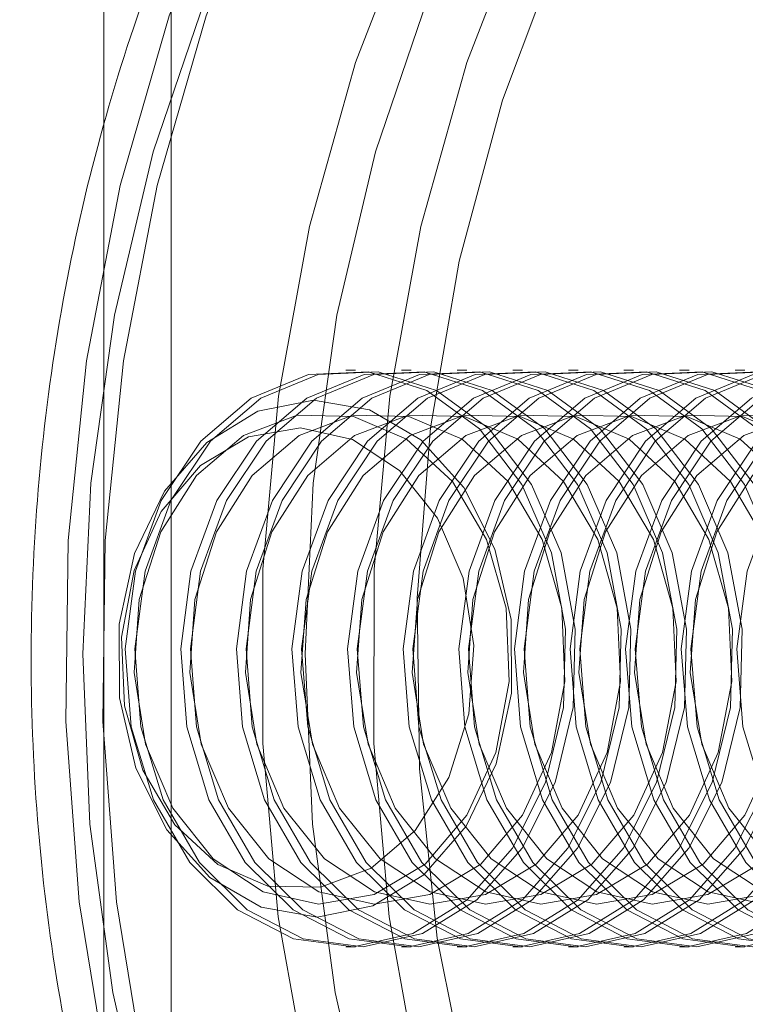
# Model space of a CAD drawing. Units: metres. Extents: x 243.45 to 247.26, y 10.19 to 13.94.
# Drawn here: x 245.24 to 245.25, y 12.19 to 12.21 of the extents above; entities that cross this region are included whole.
import ezdxf

# ---------------------------------------------------------------- set-up
doc = ezdxf.new("R2010")
doc.units = ezdxf.units.M
doc.linetypes.add('HIDDEN', pattern=[1.905, 1.27, -0.635])

msp = doc.modelspace()

# ---------------------------------------------------------------- linework, layer by layer
at = {"color": 7, "linetype": 'HIDDEN', "lineweight": 0}
for p, q in [((245.2374218572766, 12.16028263295888), (245.2374218572766, 12.24082486260072)), ((245.2385920559532, 12.16028263295888), (245.2385920559532, 12.24082486260072)), ((245.2418141003901, 12.20558763338187), (245.2416454010731, 12.20558763338187)), ((245.2427848303145, 12.20558763338187), (245.2426161159954, 12.20558763338187)), ((245.2437555452368, 12.20558763338187), (245.2435868309177, 12.20558763338187)), ((245.244726260159, 12.20558763338187), (245.2445575458399, 12.20558763338187)), ((245.2456969750813, 12.20558763338187), (245.2455282607622, 12.20558763338187)), ((245.2466676900036, 12.20558763338187), (245.2464989906867, 12.20558763338187)), ((245.2476384049259, 12.20558763338187), (245.247469705609, 12.20558763338187)), ((245.2486091198482, 12.20558763338187), (245.2484404205313, 12.20558763338187)), ((245.2416454010731, 12.19551986217772), (245.2418141003901, 12.19551986217772)), ((245.2426161159954, 12.19551986217772), (245.2427848303145, 12.19551986217772)), ((245.2435868309177, 12.19551986217772), (245.2437555452368, 12.19551986217772)), ((245.2445575458399, 12.19551986217772), (245.244726260159, 12.19551986217772)), ((245.2455282607622, 12.19551986217772), (245.2456969750813, 12.19551986217772)), ((245.2464989906867, 12.19551986217772), (245.2466676900036, 12.19551986217772)), ((245.247469705609, 12.19551986217772), (245.2476384049259, 12.19551986217772)), ((245.2484404205313, 12.19551986217772), (245.2486091198482, 12.19551986217772))]:
    msp.add_line(p, q, dxfattribs=at)
at = {"color": 7, "linetype": 'HIDDEN', "lineweight": 0, "flags": 128}
for points in [[(245.2579814058026, 12.22822853692178), (245.2559426119237, 12.22802270725276), (245.253561258667, 12.22744890454281), (245.2512455098667, 12.22652447129174), (245.2490255948804, 12.22526146923815), (245.246930437877, 12.22367634075212), (245.2449873577946, 12.22178981882219), (245.2432216632811, 12.2196264169818), (245.2416564126603, 12.21721439930504), (245.2403119788689, 12.21458518032011), (245.2392058844326, 12.21177302496609), (245.2383525764337, 12.20881462853237), (245.2377631714748, 12.20574851657214), (245.237445350663, 12.20261468485056), (245.2374032395929, 12.19945399925815), (245.2376374083469, 12.19630765573308), (245.2381447964836, 12.19321667018748), (245.2389188030517, 12.19022130842545), (245.2399493165935, 12.18736066608234), (245.2412229101738, 12.18467200852973), (245.2427229763986, 12.18219038081914), (245.2444299674503, 12.17994815761716), (245.2463216351221, 12.17797456313626), (245.2483733158585, 12.17629534108727), (245.2505582458021, 12.17493233461869)], [(245.2499110975198, 12.17493233461869), (245.2477261675763, 12.17629534108727), (245.245674501842, 12.17797456313626), (245.2437828341703, 12.17994815761716), (245.2420758281164, 12.18219038081914), (245.2405757618915, 12.18467200852973), (245.2393021683113, 12.18736066608234), (245.2382716547694, 12.19022130842545), (245.2374976632035, 12.19321667018748), (245.2369902600647, 12.19630765573308), (245.2367560913107, 12.19945399925815), (245.2367982023808, 12.20261468485056), (245.2371160231926, 12.20574851657214), (245.2377054431536, 12.20881462853237), (245.2385587511525, 12.21177302496609), (245.2396648305867, 12.21458518032011), (245.2410092643781, 12.21721439930504), (245.242574530001, 12.2196264169818), (245.2443402095124, 12.22178981882219), (245.2462832895948, 12.22367634075212), (245.2483784616003, 12.22526146923815), (245.2505983765867, 12.22652447129174), (245.2529141103847, 12.22744890454281), (245.2552954786436, 12.22802270725276), (245.2568343704649, 12.22820192308556)], [(245.2492188527372, 12.22244451319214), (245.2473463878335, 12.22063030168528), (245.2456479480144, 12.21854458104212), (245.2441464565841, 12.21621555532813), (245.242862256475, 12.21367472908445), (245.2418127051889, 12.21095648726745), (245.2410119797696, 12.20809755517088), (245.2404709267802, 12.20513660836953), (245.2401968522742, 12.20211367263288), (245.2401934767876, 12.19906964385581), (245.2404608303249, 12.19604568797212), (245.2409952973649, 12.19308270087667), (245.2417896618674, 12.1902207683476), (245.242833167282, 12.1874985359554), (245.244111726578, 12.1849528790154), (245.2456080122579, 12.18261818248398), (245.247301831411, 12.1805260409153), (245.2491702457309, 12.17870471838343), (245.2511879915759, 12.17717887844346), (245.2533278100169, 12.17596916407095), (245.2555607318781, 12.17509189761867), (245.2578565728087, 12.17455896079926), (245.2601842783325, 12.17437755465075), (245.2625123889146, 12.17455013952774), (245.264809415016, 12.1750743750929), (245.2670442721562, 12.17594318032556), (245.2691867609822, 12.17714479353035), (245.2712078973159, 12.17866298236746), (245.2730803472174, 12.18047722387864), (245.2747788020387, 12.18256294452179), (245.2762802784669, 12.18489194023147), (245.2775644935782, 12.18743276647514), (245.2786140448642, 12.19015100829213), (245.2794147702836, 12.19300997039305), (245.2799558232729, 12.19597091719439), (245.280229897779, 12.19899382292671), (245.2802332732655, 12.20203785170378), (245.2799659197282, 12.20506180758748), (245.2794314526882, 12.20802479468293), (245.2786370881857, 12.21088675721633), (245.2775935827711, 12.2136089596042), (245.2763150234751, 12.21615464654852), (245.274818722793, 12.21848934307994), (245.2731249186421, 12.22058148464862), (245.2712565043223, 12.22240277717617), (245.2692387434751, 12.22392861711613), (245.2670989400362, 12.22513836149297), (245.264866018175, 12.22601562794526), (245.2625701772444, 12.22654856476466), (245.2602424567185, 12.22672997091318), (245.2579143611385, 12.22655735603186), (245.2556173350371, 12.2260331204667), (245.2533824778969, 12.22516431523403), (245.251239989071, 12.22396270202925), (245.2492188527372, 12.22244451319214)], [(245.2511602825818, 12.22244451319214), (245.2492878326802, 12.22063030168528), (245.247589377859, 12.21854458104212), (245.2460879014308, 12.21621555532813), (245.2448036863195, 12.21367472908445), (245.2437541350335, 12.21095648726745), (245.2429534096141, 12.20809755517088), (245.2424123566248, 12.20513660836953), (245.2421382821187, 12.20211367263288), (245.2421349066322, 12.19906964385581), (245.2424022601695, 12.19604568797212), (245.2429367272094, 12.19308270087667), (245.2437310917119, 12.1902207683476), (245.2447746121287, 12.1874985359554), (245.2460531564226, 12.1849528790154), (245.2475494571046, 12.18261818248398), (245.2492432612556, 12.1805260409153), (245.2511116755754, 12.17870471838343), (245.2531294364226, 12.17717887844346), (245.2552692398614, 12.17596916407095), (245.2575021617227, 12.17509189761867), (245.2597980026533, 12.17455896079926), (245.2621257231792, 12.17437755465075), (245.2644538187591, 12.17455013952774), (245.2667508448606, 12.1750743750929), (245.2689857020008, 12.17594318032556), (245.2711281908267, 12.17714479353035), (245.2731493271605, 12.17866298236746), (245.2750217920641, 12.18047722387864), (245.2767202468854, 12.18256294452179), (245.2782217233135, 12.18489194023147), (245.2795059234227, 12.18743276647514), (245.2805554747088, 12.19015100829213), (245.2813562001281, 12.19300997039305), (245.2818972531174, 12.19597091719439), (245.2821713276235, 12.19899382292671), (245.2821747031101, 12.20203785170378), (245.2819073495727, 12.20506180758748), (245.2813728825328, 12.20802479468293), (245.2805785180303, 12.21088675721633), (245.2795350126157, 12.2136089596042), (245.2782564533197, 12.21615464654852), (245.2767601676397, 12.21848934307994), (245.2750663484867, 12.22058148464862), (245.2731979341668, 12.22240277717617), (245.2711801883218, 12.22392861711613), (245.2690403698808, 12.22513836149297), (245.2668074480196, 12.22601562794526), (245.2645116070889, 12.22654856476466), (245.2621839015652, 12.22672997091318), (245.2598557909831, 12.22655735603186), (245.2575587648817, 12.2260331204667), (245.2553239077415, 12.22516431523403), (245.2531814189155, 12.22396270202925), (245.2511602825818, 12.22244451319214)], [(245.249023899636, 12.17726157036297), (245.251185516219, 12.1762969613208), (245.2534193532122, 12.17567284135795), (245.2556940710981, 12.17539803174591), (245.2579777002685, 12.17547631302966), (245.2602382261087, 12.17590666506213), (245.2624438890408, 12.17668296696102), (245.2645637246013, 12.17779438716506), (245.2665679835023, 12.17922532342529), (245.2684285516912, 12.18095561283532), (245.2701192653966, 12.18296104190495), (245.2716164362041, 12.18521343657308), (245.2728990160797, 12.18768117228124), (245.2739490024285, 12.19032962403844), (245.274751678129, 12.19312158648178), (245.275295746553, 12.1960178739629), (245.2755736016039, 12.19897786062585), (245.2755813127154, 12.20195993047194), (245.2753187898745, 12.20492228747656), (245.2747897086109, 12.20782331564102), (245.2740015099971, 12.2106222990964), (245.2729652356248, 12.21327993217703), (245.2716954525938, 12.21575891950702), (245.270209983473, 12.21802445606947), (245.2685296812684, 12.22004476728428), (245.2666781143769, 12.22179143905574), (245.2646812965486, 12.22323998785468), (245.2625672518227, 12.22437007074882), (245.2603656544766, 12.2251658454546), (245.2581074239673, 12.22561609035449), (245.2558242448618, 12.22571453454459), (245.2535481617791, 12.2254597678216), (245.2513111443275, 12.22485536070023), (245.249144592033, 12.22390983440873), (245.2470789142789, 12.22263645085872), (245.2451430952431, 12.22105303261921), (245.2433643338462, 12.21918187290363), (245.2417675936864, 12.2170492254963), (245.2403752729924, 12.21468500470915), (245.2392069345839, 12.21212242532989), (245.2382789758247, 12.2093974325398), (245.2376044185916, 12.20654831185746), (245.2371927292493, 12.2036150290437), (245.2370496986323, 12.20063875003233), (245.2371773220284, 12.19766130085226), (245.2375738291823, 12.19472444752384), (245.2382336242875, 12.19186944599383), (245.2391474660119, 12.18913632203167), (245.2403025125044, 12.18656351117761), (245.2416825614296, 12.18418707863022), (245.2432682449956, 12.18204038919882), (245.2450372849913, 12.18015356722562), (245.2469648528377, 12.17855313653388), (245.249023899636, 12.17726157036297)], [(245.2529067743273, 12.17726157036297), (245.250847727529, 12.17855313653388), (245.2489201446804, 12.18015356722562), (245.2471511046847, 12.18204038919882), (245.2455654361208, 12.18418707863022), (245.2441853871957, 12.18656351117761), (245.2430303257011, 12.18913632203167), (245.2421164839767, 12.19186944599383), (245.2414566888715, 12.19472444752384), (245.2410601967197, 12.19766130085226), (245.2409325583214, 12.20063875003233), (245.2410755889384, 12.2036150290437), (245.2414872782807, 12.20654831185746), (245.2421618355138, 12.2093974325398), (245.2430897942731, 12.21212242532989), (245.2442581326815, 12.21468500470915), (245.2456504533755, 12.2170492254963), (245.2472471935353, 12.21918187290363), (245.2490259699344, 12.22105303261921), (245.2509617739681, 12.22263645085872), (245.2530274517222, 12.22390983440873), (245.2551940190188, 12.22485536070023), (245.2574310364705, 12.2254597678216), (245.259707104551, 12.22571453454459), (245.2619902836565, 12.22561609035449), (245.264248529168, 12.2251658454546), (245.266450126514, 12.22437007074882), (245.2685641712399, 12.22323998785468), (245.2705609890683, 12.22179143905574), (245.2724125409575, 12.22004476728428), (245.2740928581644, 12.21802445606947), (245.2755783272851, 12.21575891950702), (245.2768481103161, 12.21327993217703), (245.2778843696862, 12.2106222990964), (245.2786725833021, 12.20782331564102), (245.2792016495636, 12.20492228747656), (245.2794641724046, 12.20195993047194), (245.2794564612931, 12.19897786062585), (245.2791786212442, 12.1960178739629), (245.2786345378181, 12.19312158648178), (245.2778318771198, 12.19032962403844), (245.2767818757688, 12.18768117228124), (245.2754992958933, 12.18521343657308), (245.2740021400879, 12.18296104190495), (245.2723114113803, 12.18095561283532), (245.2704508581936, 12.17922532342529), (245.2684465842905, 12.17779438716506), (245.2663267487299, 12.17668296696102), (245.2641210857978, 12.17590666506213), (245.2618605749598, 12.17547631302966), (245.2595769307872, 12.17539803174591), (245.2573022279035, 12.17567284135795), (245.2550683909104, 12.1762969613208), (245.2529067743273, 12.17726157036297)], [(245.2515831485352, 12.2216025618303), (245.2497502743382, 12.2198226152625), (245.248091530241, 12.21777217970548), (245.2466302146018, 12.2154800293068), (245.2453868203745, 12.21297835870716), (245.2443788100763, 12.21030224296237), (245.2436203457486, 12.2074893074959), (245.2431220489224, 12.20457900799504), (245.2428909406096, 12.20161221035033), (245.2429302612774, 12.19863053056046), (245.2432394408436, 12.19567585466304), (245.2438141586855, 12.19278967863941), (245.2446463286374, 12.19001247832394), (245.2457242940192, 12.18738322933469), (245.2470329026467, 12.18493889699998), (245.2485537768708, 12.18271374625888), (245.2502655986189, 12.18073904161797), (245.2521443044222, 12.17904250707349), (245.2541635354813, 12.17764790605077), (245.2562949527113, 12.1765748613783), (245.2585086267981, 12.17583846523156), (245.2607734882633, 12.17544897908965), (245.2630577475244, 12.17541192374836), (245.2653293149562, 12.1757277792769), (245.2675563409676, 12.17639216504381), (245.2697075160456, 12.17739571969973), (245.2717526858436, 12.17872437121626), (245.2736631212205, 12.18035945690329), (245.2754119983099, 12.18227802345226), (245.2769747735738, 12.18445312697938), (245.2783295138508, 12.18685425308618), (245.2794571813969, 12.18944770691579), (245.2803419789347, 12.19219706321773), (245.2809714696717, 12.19506370642581), (245.2813368023321, 12.19800743074465), (245.2814328761805, 12.20098689021448), (245.2812583110181, 12.20396028881066), (245.2808155822016, 12.20688586051293), (245.2801109006263, 12.20972252940041), (245.2791541527172, 12.21243050973827), (245.2779587804121, 12.2149717560425), (245.2765415411262, 12.21731062317508), (245.2749223577313, 12.21941422639588), (245.2731239284994, 12.22125310145785), (245.271171532074, 12.22280138463286), (245.2690925474018, 12.22403735278968), (245.2669161836931, 12.22494369343282), (245.2646729703484, 12.22550762471987), (245.2623944119089, 12.22572125551338), (245.2601124929851, 12.22558161538515), (245.2578592431936, 12.22509062461201), (245.2556662870932, 12.22425518418866), (245.2535644241233, 12.22308702580618), (245.2515831485352, 12.2216025618303)], [(245.2437597308401, 12.19634399097056), (245.2428112641247, 12.19575545613706), (245.2417763399471, 12.19552277259724), (245.2407316943682, 12.19566322284224), (245.2397548135572, 12.19616636536698), (245.2389181579587, 12.19699490479559), (245.2382837615145, 12.19808742227491), (245.2378986860084, 12.1993628161147), (245.2377914955575, 12.20072654268706), (245.2379701113039, 12.2020774574127), (245.2384213163422, 12.20331537585064), (245.239111640848, 12.20434848476661), (245.2399898824408, 12.20510012311041), (245.2409909017313, 12.20551460285499), (245.2420404680195, 12.20556116956729), (245.2430607200822, 12.20523634274559), (245.2439760170163, 12.20456421586285), (245.2447184590346, 12.20359465610707), (245.2452329882006, 12.20239958384514), (245.2454814390132, 12.20106760184854), (245.2454453888168, 12.19969751435929), (245.2451275079963, 12.19839094602591), (245.2445513799512, 12.19724475080928), (245.2437597308401, 12.19634399097056)], [(245.2439284451592, 12.19634399097056), (245.2429799784438, 12.19575545613706), (245.241945039264, 12.19552277259724), (245.2409004086873, 12.19566322284224), (245.2399235278762, 12.19616636536698), (245.2390868722777, 12.19699490479559), (245.2384524758336, 12.19808742227491), (245.2380674003275, 12.1993628161147), (245.2379601948745, 12.20072654268706), (245.2381388256229, 12.2020774574127), (245.2385900306612, 12.20331537585064), (245.239280355167, 12.20434848476661), (245.2401585817577, 12.20510012311041), (245.2411596010482, 12.20551460285499), (245.2422091673364, 12.20556116956729), (245.2432294344013, 12.20523634274559), (245.2441447313354, 12.20456421586285), (245.2448871733536, 12.20359465610707), (245.2454016875175, 12.20239958384514), (245.2456501533323, 12.20106760184854), (245.2456141031359, 12.19969751435929), (245.2452962223154, 12.19839094602591), (245.2447200942703, 12.19724475080928), (245.2439284451592, 12.19634399097056)], [(245.2447304457623, 12.19634399097056), (245.243781979047, 12.19575545613706), (245.2427470548694, 12.19552277259724), (245.2417024092905, 12.19566322284224), (245.2407255434816, 12.19616636536698), (245.239888872881, 12.19699490479559), (245.2392544764368, 12.19808742227491), (245.2388694009306, 12.1993628161147), (245.2387622104798, 12.20072654268706), (245.2389408262262, 12.2020774574127), (245.2393920312644, 12.20331537585064), (245.2400823557703, 12.20434848476661), (245.2409605973631, 12.20510012311041), (245.2419616166536, 12.20551460285499), (245.2430111829418, 12.20556116956729), (245.2440314350045, 12.20523634274559), (245.2449467319386, 12.20456421586285), (245.2456891739569, 12.20359465610707), (245.2462037031229, 12.20239958384514), (245.2464521539355, 12.20106760184854), (245.2464161037391, 12.19969751435929), (245.2460982379208, 12.19839094602591), (245.2455220948735, 12.19724475080928), (245.2447304457623, 12.19634399097056)], [(245.2448991600814, 12.19634399097056), (245.2439506933661, 12.19575545613706), (245.2429157691885, 12.19552277259724), (245.2418711236095, 12.19566322284224), (245.2408942427985, 12.19616636536698), (245.2400575872, 12.19699490479559), (245.2394231907559, 12.19808742227491), (245.2390381152497, 12.1993628161147), (245.2389309097967, 12.20072654268706), (245.2391095405452, 12.2020774574127), (245.2395607455835, 12.20331537585064), (245.2402510700893, 12.20434848476661), (245.24112929668, 12.20510012311041), (245.2421303309727, 12.20551460285499), (245.2431798822587, 12.20556116956729), (245.2442001493235, 12.20523634274559), (245.2451154462577, 12.20456421586285), (245.2458578882759, 12.20359465610707), (245.246372417442, 12.20239958384514), (245.2466208682546, 12.20106760184854), (245.2465848180582, 12.19969751435929), (245.2462669372377, 12.19839094602591), (245.2456908091925, 12.19724475080928), (245.2448991600814, 12.19634399097056)], [(245.2457011606846, 12.19634399097056), (245.2447527089715, 12.19575545613706), (245.2437177697917, 12.19552277259724), (245.2426731242128, 12.19566322284224), (245.2416962584039, 12.19616636536698), (245.2408595878032, 12.19699490479559), (245.2402252063612, 12.19808742227491), (245.2398401158529, 12.1993628161147), (245.2397329254021, 12.20072654268706), (245.2399115561506, 12.2020774574127), (245.2403627611889, 12.20331537585064), (245.2410530706925, 12.20434848476661), (245.2419313122854, 12.20510012311041), (245.2429323315758, 12.20551460285499), (245.243981897864, 12.20556116956729), (245.2450021649289, 12.20523634274559), (245.2459174468609, 12.20456421586285), (245.2466598888792, 12.20359465610707), (245.2471744180452, 12.20239958384514), (245.2474228688578, 12.20106760184854), (245.2473868186614, 12.19969751435929), (245.2470689528431, 12.19839094602591), (245.2464928247979, 12.19724475080928), (245.2457011606846, 12.19634399097056)], [(245.2458698750037, 12.19634399097056), (245.2449214082884, 12.19575545613706), (245.2438864841108, 12.19552277259724), (245.2428418385318, 12.19566322284224), (245.2418649577208, 12.19616636536698), (245.2410283021223, 12.19699490479559), (245.2403939056782, 12.19808742227491), (245.240008830172, 12.1993628161147), (245.239901624719, 12.20072654268706), (245.2400802554675, 12.2020774574127), (245.2405314605058, 12.20331537585064), (245.2412217850116, 12.20434848476661), (245.2421000266045, 12.20510012311041), (245.2431010458949, 12.20551460285499), (245.2441505971809, 12.20556116956729), (245.2451708642458, 12.20523634274559), (245.24608616118, 12.20456421586285), (245.2468286031982, 12.20359465610707), (245.2473431323643, 12.20239958384514), (245.2475915831768, 12.20106760184854), (245.2475555329804, 12.19969751435929), (245.24723765216, 12.19839094602591), (245.2466615241148, 12.19724475080928), (245.2458698750037, 12.19634399097056)], [(245.2466718756069, 12.19634399097056), (245.2457234238938, 12.19575545613706), (245.2446884847139, 12.19552277259724), (245.2436438391351, 12.19566322284224), (245.2426669733262, 12.19616636536698), (245.2418303027255, 12.19699490479559), (245.2411959212835, 12.19808742227491), (245.2408108457774, 12.1993628161147), (245.2407036403244, 12.20072654268706), (245.2408822710728, 12.2020774574127), (245.2413334761112, 12.20331537585064), (245.2420237856148, 12.20434848476661), (245.2429020272077, 12.20510012311041), (245.2439030464981, 12.20551460285499), (245.2449526127863, 12.20556116956729), (245.2459728798512, 12.20523634274559), (245.2468881617832, 12.20456421586285), (245.2476306038014, 12.20359465610707), (245.2481451329675, 12.20239958384514), (245.2483935837801, 12.20106760184854), (245.2483575485858, 12.19969751435929), (245.2480396677653, 12.19839094602591), (245.2474635397202, 12.19724475080928), (245.2466718756069, 12.19634399097056)], [(245.246840589926, 12.19634399097056), (245.2458921232107, 12.19575545613706), (245.244857199033, 12.19552277259724), (245.2438125534541, 12.19566322284224), (245.2428356726431, 12.19616636536698), (245.2419990170446, 12.19699490479559), (245.2413646206005, 12.19808742227491), (245.2409795450943, 12.1993628161147), (245.2408723396413, 12.20072654268706), (245.2410509703898, 12.2020774574127), (245.2415021754281, 12.20331537585064), (245.2421924999339, 12.20434848476661), (245.2430707415267, 12.20510012311041), (245.2440717608172, 12.20551460285499), (245.2451213271054, 12.20556116956729), (245.2461415791681, 12.20523634274559), (245.2470568761022, 12.20456421586285), (245.2477993181205, 12.20359465610707), (245.2483138472866, 12.20239958384514), (245.2485622980991, 12.20106760184854), (245.2485262479027, 12.19969751435929), (245.2482083670823, 12.19839094602591), (245.2476322390371, 12.19724475080928), (245.246840589926, 12.19634399097056)], [(245.2476426055314, 12.19634399097056), (245.2466941388161, 12.19575545613706), (245.2456591996362, 12.19552277259724), (245.2446145690595, 12.19566322284224), (245.2436376882484, 12.19616636536698), (245.2428010326499, 12.19699490479559), (245.2421666362058, 12.19808742227491), (245.2417815606997, 12.1993628161147), (245.2416743552467, 12.20072654268706), (245.2418529859951, 12.2020774574127), (245.2423041910334, 12.20331537585064), (245.2429945155392, 12.20434848476661), (245.24387274213, 12.20510012311041), (245.2448737614204, 12.20551460285499), (245.2459233277086, 12.20556116956729), (245.2469435947735, 12.20523634274559), (245.2478588917076, 12.20456421586285), (245.2486013337258, 12.20359465610707), (245.2491158478898, 12.20239958384514), (245.2493643137045, 12.20106760184854), (245.2493282635081, 12.19969751435929), (245.2490103826876, 12.19839094602591), (245.2484342546425, 12.19724475080928), (245.2476426055314, 12.19634399097056)], [(245.2478113048483, 12.19634399097056), (245.2468628381329, 12.19575545613706), (245.2458279139553, 12.19552277259724), (245.2447832683764, 12.19566322284224), (245.2438063875654, 12.19616636536698), (245.2429697319669, 12.19699490479559), (245.2423353355227, 12.19808742227491), (245.2419502600166, 12.1993628161147), (245.2418430695657, 12.20072654268706), (245.2420216853121, 12.2020774574127), (245.2424728903504, 12.20331537585064), (245.2431632148562, 12.20434848476661), (245.244041456449, 12.20510012311041), (245.2450424757395, 12.20551460285499), (245.2460920420277, 12.20556116956729), (245.2471122940904, 12.20523634274559), (245.2480275910245, 12.20456421586285), (245.2487700330428, 12.20359465610707), (245.2492845622088, 12.20239958384514), (245.2495330130214, 12.20106760184854), (245.249496962825, 12.19969751435929), (245.2491790820046, 12.19839094602591), (245.2486029539594, 12.19724475080928), (245.2478113048483, 12.19634399097056)], [(245.2486133204537, 12.19634399097056), (245.2476648537383, 12.19575545613706), (245.2466299145585, 12.19552277259724), (245.2455852839818, 12.19566322284224), (245.2446084031707, 12.19616636536698), (245.2437717475722, 12.19699490479559), (245.2431373511281, 12.19808742227491), (245.2427522756219, 12.1993628161147), (245.242645070169, 12.20072654268706), (245.2428237009174, 12.2020774574127), (245.2432749059557, 12.20331537585064), (245.2439652304615, 12.20434848476661), (245.2448434570522, 12.20510012311041), (245.2458444913448, 12.20551460285499), (245.2468940426309, 12.20556116956729), (245.2479143096958, 12.20523634274559), (245.2488296066299, 12.20456421586285), (245.2495720486481, 12.20359465610707), (245.2500865778142, 12.20239958384514), (245.2503350286268, 12.20106760184854), (245.2502989784304, 12.19969751435929), (245.2499810976099, 12.19839094602591), (245.2494049695648, 12.19724475080928), (245.2486133204537, 12.19634399097056)], [(245.2487820197706, 12.19634399097056), (245.2478335530552, 12.19575545613706), (245.2467986288776, 12.19552277259724), (245.2457539832987, 12.19566322284224), (245.2447771174898, 12.19616636536698), (245.2439404468892, 12.19699490479559), (245.243306050445, 12.19808742227491), (245.2429209749388, 12.1993628161147), (245.242813784488, 12.20072654268706), (245.2429924002344, 12.2020774574127), (245.2434436052727, 12.20331537585064), (245.2441339297785, 12.20434848476661), (245.2450121713713, 12.20510012311041), (245.2460131906618, 12.20551460285499), (245.24706275695, 12.20556116956729), (245.2480830090127, 12.20523634274559), (245.2489983059468, 12.20456421586285), (245.2497407479651, 12.20359465610707), (245.2502552771311, 12.20239958384514), (245.2505037279437, 12.20106760184854), (245.2504676777473, 12.19969751435929), (245.250149811929, 12.19839094602591), (245.2495736688817, 12.19724475080928), (245.2487820197706, 12.19634399097056)], [(245.249584035376, 12.19634399097056), (245.2486355686606, 12.19575545613706), (245.247600644483, 12.19552277259724), (245.2465559989041, 12.19566322284224), (245.245579118093, 12.19616636536698), (245.2447424624945, 12.19699490479559), (245.2441080660503, 12.19808742227491), (245.2437229905442, 12.1993628161147), (245.2436157850913, 12.20072654268706), (245.2437944158397, 12.2020774574127), (245.244245620878, 12.20331537585064), (245.2449359453838, 12.20434848476661), (245.2458141869766, 12.20510012311041), (245.2468152062671, 12.20551460285499), (245.2478647575531, 12.20556116956729), (245.2488850246181, 12.20523634274559), (245.2498003215522, 12.20456421586285), (245.2505427635704, 12.20359465610707), (245.2510572927364, 12.20239958384514), (245.251305743549, 12.20106760184854), (245.2512696933526, 12.19969751435929), (245.2509518125322, 12.19839094602591), (245.250375684487, 12.19724475080928), (245.249584035376, 12.19634399097056)], [(245.2497527346928, 12.19634399097056), (245.2488042829797, 12.19575545613706), (245.2477693437999, 12.19552277259724), (245.246724698221, 12.19566322284224), (245.2457478324121, 12.19616636536698), (245.2449111618114, 12.19699490479559), (245.2442767803694, 12.19808742227491), (245.2438916898611, 12.1993628161147), (245.2437844994103, 12.20072654268706), (245.2439631301588, 12.2020774574127), (245.2444143351971, 12.20331537585064), (245.2451046447007, 12.20434848476661), (245.2459828862936, 12.20510012311041), (245.246983905584, 12.20551460285499), (245.2480334718722, 12.20556116956729), (245.2490537389372, 12.20523634274559), (245.2499690208691, 12.20456421586285), (245.2507114628874, 12.20359465610707), (245.2512259920534, 12.20239958384514), (245.251474442866, 12.20106760184854), (245.2514383926696, 12.19969751435929), (245.2511205268513, 12.19839094602591), (245.2505443988061, 12.19724475080928), (245.2497527346928, 12.19634399097056)], [(245.2505547502982, 12.19634399097056), (245.2496062835829, 12.19575545613706), (245.2485713594053, 12.19552277259724), (245.2475267138263, 12.19566322284224), (245.2465498330153, 12.19616636536698), (245.2457131774168, 12.19699490479559), (245.2450787809726, 12.19808742227491), (245.2446937054665, 12.1993628161147), (245.2445865000135, 12.20072654268706), (245.244765130762, 12.2020774574127), (245.2452163358003, 12.20331537585064), (245.2459066603061, 12.20434848476661), (245.2467849018989, 12.20510012311041), (245.2477859211894, 12.20551460285499), (245.2488354724754, 12.20556116956729), (245.2498557395404, 12.20523634274559), (245.2507710364745, 12.20456421586285), (245.2515134784927, 12.20359465610707), (245.2520280076587, 12.20239958384514), (245.2522764584713, 12.20106760184854), (245.2522404082749, 12.19969751435929), (245.2519225274544, 12.19839094602591), (245.2513463994093, 12.19724475080928), (245.2505547502982, 12.19634399097056)], [(245.2507234496151, 12.19634399097056), (245.249774997902, 12.19575545613706), (245.2487400587221, 12.19552277259724), (245.2476954131433, 12.19566322284224), (245.2467185473344, 12.19616636536698), (245.2458818767337, 12.19699490479559), (245.2452474952917, 12.19808742227491), (245.2448624197856, 12.1993628161147), (245.2447552143326, 12.20072654268706), (245.2449338450811, 12.2020774574127), (245.2453850501194, 12.20331537585064), (245.246075359623, 12.20434848476661), (245.2469536012159, 12.20510012311041), (245.2479546205063, 12.20551460285499), (245.2490041867945, 12.20556116956729), (245.2500244538594, 12.20523634274559), (245.2509397357914, 12.20456421586285), (245.2516821778096, 12.20359465610707), (245.2521967069757, 12.20239958384514), (245.2524451577883, 12.20106760184854), (245.252409122594, 12.19969751435929), (245.2520912417735, 12.19839094602591), (245.2515151137284, 12.19724475080928), (245.2507234496151, 12.19634399097056)], [(245.2515254652205, 12.19634399097056), (245.2505769985052, 12.19575545613706), (245.2495420743275, 12.19552277259724), (245.2484974287486, 12.19566322284224), (245.2475205479375, 12.19616636536698), (245.2466838923391, 12.19699490479559), (245.2460494958949, 12.19808742227491), (245.2456644203888, 12.1993628161147), (245.245557229938, 12.20072654268706), (245.2457358456843, 12.2020774574127), (245.2461870507225, 12.20331537585064), (245.2468773752284, 12.20434848476661), (245.2477556168212, 12.20510012311041), (245.2487566361117, 12.20551460285499), (245.2498062023999, 12.20556116956729), (245.2508264544626, 12.20523634274559), (245.2517417513968, 12.20456421586285), (245.252484193415, 12.20359465610707), (245.252998722581, 12.20239958384514), (245.2532471733936, 12.20106760184854), (245.2532111231972, 12.19969751435929), (245.2528932423767, 12.19839094602591), (245.2523171143316, 12.19724475080928), (245.2515254652205, 12.19634399097056)], [(245.2516941795396, 12.19634399097056), (245.2507457128243, 12.19575545613706), (245.2497107736444, 12.19552277259724), (245.2486661430677, 12.19566322284224), (245.2476892622566, 12.19616636536698), (245.2468526066581, 12.19699490479559), (245.246218210214, 12.19808742227491), (245.2458331347079, 12.1993628161147), (245.2457259292549, 12.20072654268706), (245.2459045600033, 12.2020774574127), (245.2463557650416, 12.20331537585064), (245.2470460895474, 12.20434848476661), (245.2479243161382, 12.20510012311041), (245.2489253354286, 12.20551460285499), (245.2499749017168, 12.20556116956729), (245.2509951687817, 12.20523634274559), (245.2519104657159, 12.20456421586285), (245.252652907734, 12.20359465610707), (245.253167421898, 12.20239958384514), (245.2534158877127, 12.20106760184854), (245.2533798375163, 12.19969751435929), (245.2530619566958, 12.19839094602591), (245.2524858286507, 12.19724475080928), (245.2516941795396, 12.19634399097056)], [(245.2524961801428, 12.19634399097056), (245.2515477134274, 12.19575545613706), (245.2505127892498, 12.19552277259724), (245.2494681436709, 12.19566322284224), (245.248491277862, 12.19616636536698), (245.2476546072613, 12.19699490479559), (245.2470202108172, 12.19808742227491), (245.2466351353111, 12.1993628161147), (245.2465279448602, 12.20072654268706), (245.2467065606065, 12.2020774574127), (245.2471577656448, 12.20331537585064), (245.2478480901507, 12.20434848476661), (245.2487263317435, 12.20510012311041), (245.249727351034, 12.20551460285499), (245.2507769173222, 12.20556116956729), (245.2517971693849, 12.20523634274559), (245.2527124663191, 12.20456421586285), (245.2534549083373, 12.20359465610707), (245.2539694375033, 12.20239958384514), (245.2542178883159, 12.20106760184854), (245.2541818381195, 12.19969751435929), (245.253863957299, 12.19839094602591), (245.2532878292539, 12.19724475080928), (245.2524961801428, 12.19634399097056)], [(245.2526648944619, 12.19634399097056), (245.2517164277465, 12.19575545613706), (245.2506814885667, 12.19552277259724), (245.24963685799, 12.19566322284224), (245.2486599771789, 12.19616636536698), (245.2478233215804, 12.19699490479559), (245.2471889251363, 12.19808742227491), (245.2468038496301, 12.1993628161147), (245.2466966441772, 12.20072654268706), (245.2468752749256, 12.2020774574127), (245.2473264799639, 12.20331537585064), (245.2480168044697, 12.20434848476661), (245.2488950310604, 12.20510012311041), (245.249896065353, 12.20551460285499), (245.2509456166391, 12.20556116956729), (245.251965883704, 12.20523634274559), (245.2528811806381, 12.20456421586285), (245.2536236226563, 12.20359465610707), (245.2541381518224, 12.20239958384514), (245.254386602635, 12.20106760184854), (245.2543505524386, 12.19969751435929), (245.2540326716181, 12.19839094602591), (245.253456543573, 12.19724475080928), (245.2526648944619, 12.19634399097056)], [(245.2534668950651, 12.19634399097056), (245.2525184283497, 12.19575545613706), (245.2514835041721, 12.19552277259724), (245.2504388585932, 12.19566322284224), (245.2494619927843, 12.19616636536698), (245.2486253221836, 12.19699490479559), (245.2479909257395, 12.19808742227491), (245.2476058502334, 12.1993628161147), (245.2474986597825, 12.20072654268706), (245.2476772755288, 12.2020774574127), (245.2481284955693, 12.20331537585064), (245.2488188050729, 12.20434848476661), (245.2496970466658, 12.20510012311041), (245.2506980659563, 12.20551460285499), (245.2517476322445, 12.20556116956729), (245.2527678843072, 12.20523634274559), (245.2536831812413, 12.20456421586285), (245.2544256232595, 12.20359465610707), (245.2549401524256, 12.20239958384514), (245.2551886032382, 12.20106760184854), (245.2551525530418, 12.19969751435929), (245.2548346872235, 12.19839094602591), (245.2542585591783, 12.19724475080928), (245.2534668950651, 12.19634399097056)], [(245.2536356093842, 12.19634399097056), (245.2526871426688, 12.19575545613706), (245.2516522184912, 12.19552277259724), (245.2506075729123, 12.19566322284224), (245.2496306921012, 12.19616636536698), (245.2487940365027, 12.19699490479559), (245.2481596400586, 12.19808742227491), (245.2477745645524, 12.1993628161147), (245.2476673590995, 12.20072654268706), (245.2478459898479, 12.2020774574127), (245.2482971948862, 12.20331537585064), (245.248987519392, 12.20434848476661), (245.2498657609848, 12.20510012311041), (245.2508667802753, 12.20551460285499), (245.2519163315613, 12.20556116956729), (245.2529365986263, 12.20523634274559), (245.2538518955604, 12.20456421586285), (245.2545943375786, 12.20359465610707), (245.2551088667446, 12.20239958384514), (245.2553573175572, 12.20106760184854), (245.2553212673608, 12.19969751435929), (245.2550033865404, 12.19839094602591), (245.2544272584952, 12.19724475080928), (245.2536356093842, 12.19634399097056)], [(245.2544376099873, 12.19634399097056), (245.2534891582742, 12.19575545613706), (245.2524542190944, 12.19552277259724), (245.2514095735154, 12.19566322284224), (245.2504327077066, 12.19616636536698), (245.2495960371059, 12.19699490479559), (245.2489616556639, 12.19808742227491), (245.2485765801578, 12.1993628161147), (245.2484693747048, 12.20072654268706), (245.2486480054533, 12.2020774574127), (245.2490992104916, 12.20331537585064), (245.2497895199952, 12.20434848476661), (245.2506677615881, 12.20510012311041), (245.2516687808786, 12.20551460285499), (245.2527183471667, 12.20556116956729), (245.2537386142316, 12.20523634274559), (245.2546538961636, 12.20456421586285), (245.2553963381818, 12.20359465610707), (245.2559108673479, 12.20239958384514), (245.2561593181605, 12.20106760184854), (245.2561232679641, 12.19969751435929), (245.2558054021458, 12.19839094602591), (245.2552292741006, 12.19724475080928), (245.2544376099873, 12.19634399097056)], [(245.2392157708576, 12.20432772177375), (245.2384780545206, 12.20347775925715), (245.2379536539316, 12.2023908825909), (245.237685070217, 12.20115518447301), (245.2376940565123, 12.19987078933575), (245.2379798627094, 12.19864169216935), (245.238519370476, 12.19756750733254), (245.2392688485084, 12.19673524736764), (245.2401675830552, 12.19621233199277), (245.2411427686219, 12.19604115731904), (245.242115403821, 12.19623555534027), (245.243006682293, 12.19677977378583), (245.24374439863, 12.19762976630676), (245.244268799219, 12.1987166129687), (245.2445373829336, 12.19995231108659), (245.2445283966383, 12.20123673622817), (245.244242575439, 12.20246583339458), (245.2437030676725, 12.20354001823138), (245.24295358964, 12.20437224819196), (245.2420548550933, 12.20489516356682), (245.2410796695266, 12.20506633824054), (245.2401070493297, 12.20487194021933), (245.2392157708576, 12.20432772177375)], [(245.2430278503442, 12.19696823095072), (245.2421382521144, 12.19643463403618), (245.2411677022159, 12.19626702987712), (245.2402024030743, 12.19648030061872), (245.2393281670588, 12.19705554353627), (245.2386226453624, 12.19794160125576), (245.238148532022, 12.1990597724329), (245.2379479681121, 12.20031068274355), (245.2380387611993, 12.2015831661638), (245.2384128551225, 12.202764226406), (245.2390369900875, 12.20374884833289), (245.239855733104, 12.2044495693373), (245.2407963086819, 12.20480416044931), (245.2417751697785, 12.20478105711912), (245.2427053188534, 12.20438235964946), (245.243504123996, 12.20364344313941), (245.2441006099756, 12.2026300170606), (245.2444417441479, 12.20143209438778), (245.244497252149, 12.20015613046583), (245.2442621982675, 12.19891551163865), (245.2437574355092, 12.1978204437917), (245.2430278503442, 12.19696823095072)], [(245.2439985652665, 12.19696823095072), (245.2431089670367, 12.19643463403618), (245.2421384171382, 12.19626702987712), (245.2411731179966, 12.19648030061872), (245.2402988819811, 12.19705554353627), (245.2395933602847, 12.19794160125576), (245.2391192469443, 12.1990597724329), (245.2389186830343, 12.20031068274355), (245.2390094761216, 12.2015831661638), (245.2393835700448, 12.202764226406), (245.2400077050098, 12.20374884833289), (245.2408264480263, 12.2044495693373), (245.2417670236042, 12.20480416044931), (245.2427458847007, 12.20478105711912), (245.2436760487778, 12.20438235964946), (245.2444748389183, 12.20364344313941), (245.2450713248979, 12.2026300170606), (245.2454124740723, 12.20143209438778), (245.2454679820735, 12.20015613046583), (245.2452329131898, 12.19891551163865), (245.2447281654337, 12.1978204437917), (245.2439985652665, 12.19696823095072)], [(245.2449692801888, 12.19696823095072), (245.2440796969611, 12.19643463403618), (245.2431091320605, 12.19626702987712), (245.2421438329188, 12.19648030061872), (245.2412695969034, 12.19705554353627), (245.240564075207, 12.19794160125576), (245.2400899768688, 12.1990597724329), (245.2398893979566, 12.20031068274355), (245.2399801910439, 12.2015831661638), (245.2403542849671, 12.202764226406), (245.2409784199321, 12.20374884833289), (245.2417971629486, 12.2044495693373), (245.2427377385265, 12.20480416044931), (245.243716599623, 12.20478105711912), (245.2446467637001, 12.20438235964946), (245.2454455688427, 12.20364344313941), (245.2460420398202, 12.2026300170606), (245.2463831889946, 12.20143209438778), (245.2464386969958, 12.20015613046583), (245.2462036281121, 12.19891551163865), (245.245698880356, 12.1978204437917), (245.2449692801888, 12.19696823095072)], [(245.2459400101133, 12.19696823095072), (245.2450504118834, 12.19643463403618), (245.2440798469827, 12.19626702987712), (245.2431145628433, 12.19648030061872), (245.2422403118256, 12.19705554353627), (245.2415347901293, 12.19794160125576), (245.2410606917911, 12.1990597724329), (245.2408601128789, 12.20031068274355), (245.2409509059661, 12.2015831661638), (245.2413249998893, 12.202764226406), (245.2419491348544, 12.20374884833289), (245.2427678778709, 12.2044495693373), (245.243708468451, 12.20480416044931), (245.2446873145453, 12.20478105711912), (245.2456174786224, 12.20438235964946), (245.246416283765, 12.20364344313941), (245.2470127547425, 12.2026300170606), (245.2473539039169, 12.20143209438778), (245.2474094119181, 12.20015613046583), (245.2471743430344, 12.19891551163865), (245.2466695952783, 12.1978204437917), (245.2459400101133, 12.19696823095072)], [(245.2469107250355, 12.19696823095072), (245.2460211268057, 12.19643463403618), (245.245050561905, 12.19626702987712), (245.2440852777656, 12.19648030061872), (245.2432110267479, 12.19705554353627), (245.2425055050516, 12.19794160125576), (245.2420314067134, 12.1990597724329), (245.2418308428033, 12.20031068274355), (245.2419216358906, 12.2015831661638), (245.2422957148116, 12.202764226406), (245.2429198497767, 12.20374884833289), (245.2437385927932, 12.2044495693373), (245.2446791833733, 12.20480416044931), (245.2456580294676, 12.20478105711912), (245.2465881935447, 12.20438235964946), (245.2473869986873, 12.20364344313941), (245.2479834696647, 12.2026300170606), (245.2483246188392, 12.20143209438778), (245.2483801268403, 12.20015613046583), (245.2481450579567, 12.19891551163865), (245.2476403102005, 12.1978204437917), (245.2469107250355, 12.19696823095072)], [(245.2478814399578, 12.19696823095072), (245.246991841728, 12.19643463403618), (245.2460212768273, 12.19626702987712), (245.2450559926879, 12.19648030061872), (245.2441817416702, 12.19705554353627), (245.2434762199738, 12.19794160125576), (245.2430021216356, 12.1990597724329), (245.2428015577256, 12.20031068274355), (245.2428923508128, 12.2015831661638), (245.2432664297339, 12.202764226406), (245.2438905797011, 12.20374884833289), (245.2447093077155, 12.2044495693373), (245.2456498982955, 12.20480416044931), (245.246628759392, 12.20478105711912), (245.247558908467, 12.20438235964946), (245.2483577136096, 12.20364344313941), (245.248954184587, 12.2026300170606), (245.2492953337615, 12.20143209438778), (245.2493508417626, 12.20015613046583), (245.249115772879, 12.19891551163865), (245.2486110251228, 12.1978204437917), (245.2478814399578, 12.19696823095072)], [(245.2488521548801, 12.19696823095072), (245.2479625566503, 12.19643463403618), (245.2469919917496, 12.19626702987712), (245.2460267076102, 12.19648030061872), (245.2451524565925, 12.19705554353627), (245.2444469498982, 12.19794160125576), (245.2439728365579, 12.1990597724329), (245.2437722726479, 12.20031068274355), (245.2438630657351, 12.2015831661638), (245.2442371446562, 12.202764226406), (245.2448612946234, 12.20374884833289), (245.2456800226377, 12.2044495693373), (245.2466206132178, 12.20480416044931), (245.2475994743143, 12.20478105711912), (245.2485296233893, 12.20438235964946), (245.2493284285319, 12.20364344313941), (245.2499248995093, 12.2026300170606), (245.2502660486838, 12.20143209438778), (245.2503215566849, 12.20015613046583), (245.2500864878012, 12.19891551163865), (245.2495817400451, 12.1978204437917), (245.2488521548801, 12.19696823095072)], [(245.2498228698024, 12.19696823095072), (245.2489332715725, 12.19643463403618), (245.2479627066719, 12.19626702987712), (245.2469974225324, 12.19648030061872), (245.246123186517, 12.19705554353627), (245.2454176648205, 12.19794160125576), (245.2449435514802, 12.1990597724329), (245.2447429875702, 12.20031068274355), (245.2448337806574, 12.2015831661638), (245.2452078595785, 12.202764226406), (245.2458320095457, 12.20374884833289), (245.24665073756, 12.2044495693373), (245.2475913281401, 12.20480416044931), (245.2485701892366, 12.20478105711912), (245.2495003383116, 12.20438235964946), (245.2502991434541, 12.20364344313941), (245.2508956144316, 12.2026300170606), (245.251236763606, 12.20143209438778), (245.2512922716072, 12.20015613046583), (245.2510572027235, 12.19891551163865), (245.2505524549674, 12.1978204437917), (245.2498228698024, 12.19696823095072)], [(245.2507935847246, 12.19696823095072), (245.2499039864948, 12.19643463403618), (245.2489334215942, 12.19626702987712), (245.2479681374547, 12.19648030061872), (245.2470939014393, 12.19705554353627), (245.2463883797428, 12.19794160125576), (245.2459142664025, 12.1990597724329), (245.2457137024925, 12.20031068274355), (245.2458044955797, 12.2015831661638), (245.246178589503, 12.202764226406), (245.246802724468, 12.20374884833289), (245.2476214674845, 12.2044495693373), (245.2485620430623, 12.20480416044931), (245.2495409041588, 12.20478105711912), (245.2504710532338, 12.20438235964946), (245.2512698583764, 12.20364344313941), (245.251866344356, 12.2026300170606), (245.2522074785283, 12.20143209438778), (245.2522629865294, 12.20015613046583), (245.2520279326479, 12.19891551163865), (245.2515231698897, 12.1978204437917), (245.2507935847246, 12.19696823095072)], [(245.2517642996469, 12.19696823095072), (245.2508747014171, 12.19643463403618), (245.2499041515186, 12.19626702987712), (245.248938852377, 12.19648030061872), (245.2480646163615, 12.19705554353627), (245.2473590946651, 12.19794160125576), (245.2468849813247, 12.1990597724329), (245.2466844174148, 12.20031068274355), (245.246775210502, 12.2015831661638), (245.2471493044252, 12.202764226406), (245.2477734393902, 12.20374884833289), (245.2485921824068, 12.2044495693373), (245.2495327579846, 12.20480416044931), (245.2505116190811, 12.20478105711912), (245.2514417681561, 12.20438235964946), (245.2522405732987, 12.20364344313941), (245.2528370592783, 12.2026300170606), (245.2531782084528, 12.20143209438778), (245.2532337014517, 12.20015613046583), (245.2529986475702, 12.19891551163865), (245.2524938848119, 12.1978204437917), (245.2517642996469, 12.19696823095072)], [(245.2527350145692, 12.19696823095072), (245.2518454163394, 12.19643463403618), (245.2508748664409, 12.19626702987712), (245.2499095672993, 12.19648030061872), (245.2490353312838, 12.19705554353627), (245.2483298095874, 12.19794160125576), (245.247855696247, 12.1990597724329), (245.2476551323371, 12.20031068274355), (245.2477459254243, 12.2015831661638), (245.2481200193475, 12.202764226406), (245.2487441543125, 12.20374884833289), (245.249562897329, 12.2044495693373), (245.2505034729069, 12.20480416044931), (245.2514823340034, 12.20478105711912), (245.2524124980806, 12.20438235964946), (245.253211288221, 12.20364344313941), (245.2538077742006, 12.2026300170606), (245.2541489233751, 12.20143209438778), (245.2542044313761, 12.20015613046583), (245.2539693624925, 12.19891551163865), (245.2534646147364, 12.1978204437917), (245.2527350145692, 12.19696823095072)], [(245.2391075752619, 12.20392155322719), (245.2384222914827, 12.20312109784672), (245.2379481781423, 12.2020925195838), (245.2377273913173, 12.2009272116122), (245.2377795238319, 12.19972874886153), (245.23809995502, 12.19860355667235), (245.2386602107773, 12.19765166946397), (245.2394105139286, 12.1969576094197), (245.240284194864, 12.19658312544026), (245.2412036173928, 12.19656143231333), (245.2420870947404, 12.19689448032004), (245.2428561205905, 12.1975526551917), (245.2434423750953, 12.19847750850333), (245.2437937407424, 12.19958682840462), (245.243879028036, 12.20078208069251), (245.2436906308798, 12.20195705005675), (245.2432453066892, 12.20300732144658), (245.2425826311688, 12.20383958141147), (245.2417614728041, 12.20437986929048), (245.2408547871112, 12.20458020816804), (245.2399431507047, 12.20442277547514), (245.2391075752619, 12.20392155322719)]]:
    msp.add_lwpolyline(points, dxfattribs=at)
at = {"color": 7, "linetype": 'HIDDEN', "lineweight": 0}
for radius in [0.4211352710954037, 0.3842871933471569]:
    msp.add_arc((245.3764340723889, 12.0002990538698), radius, 90, 180, dxfattribs=at)
at = {"color": 7, "linetype": 'Continuous', "lineweight": 15}
msp.add_arc((245.3764340723889, 12.0002990538698), 0.424054927529008, 98.86451003373102, 180, dxfattribs=at)
at = {"color": 7, "linetype": 'HIDDEN', "lineweight": 0}
msp.add_open_spline([(245.2575419324554, 12.22819565218165), (245.2571275373647, 12.22819265507695), (245.2559314617819, 12.22818400448278), (245.2539700092469, 12.22782229128796), (245.2516928111167, 12.22714116261353), (245.2494903209804, 12.22614107379624), (245.2473851305227, 12.22485243592868), (245.2454002311255, 12.2232828764563), (245.2435579723985, 12.22145026933433), (245.2418802598279, 12.2193742949041), (245.2403870213482, 12.21707891146595), (245.2390962047327, 12.21459100573023), (245.2380229330815, 12.21194004096773), (245.2371795589289, 12.20915726877192), (245.2365755087344, 12.20627515907694), (245.2362174254882, 12.20332705146053), (245.2361092233397, 12.20034656831058), (245.2362522988074, 12.19736753164247), (245.2366453347852, 12.1944236670868), (245.2372847144583, 12.19154839843219), (245.2381641118267, 12.18877448399893), (245.2392749100022, 12.18613406818248), (245.2406056716634, 12.18365804982238), (245.2421425225685, 12.1813768216536), (245.243867860791, 12.17931679782754), (245.2457639150156, 12.17751046882678), (245.247636530265, 12.17608103315683), (245.248907942769, 12.17535455036507), (245.2494551968047, 12.17504185040468)], degree=3, knots=[0, 0, 0, 0, 0.02045019731734359, 0.05902575157035403, 0.0976237383907396, 0.1363326102501945, 0.175216661598327, 0.2143072885613286, 0.2536008184123252, 0.2930710677770717, 0.3326781652858067, 0.3723815374463484, 0.4121457265479445, 0.4519458969319861, 0.4917645820315715, 0.5315934585632325, 0.5714313204169909, 0.611281049693614, 0.6511467055368603, 0.6910309625280762, 0.730935948669051, 0.7708606668904828, 0.8107932418808153, 0.8507133963194693, 0.8905903744755992, 0.9303812540499434, 0.9700340058315048, 1, 1, 1, 1], dxfattribs=at)

doc.saveas('drawing.dxf')
